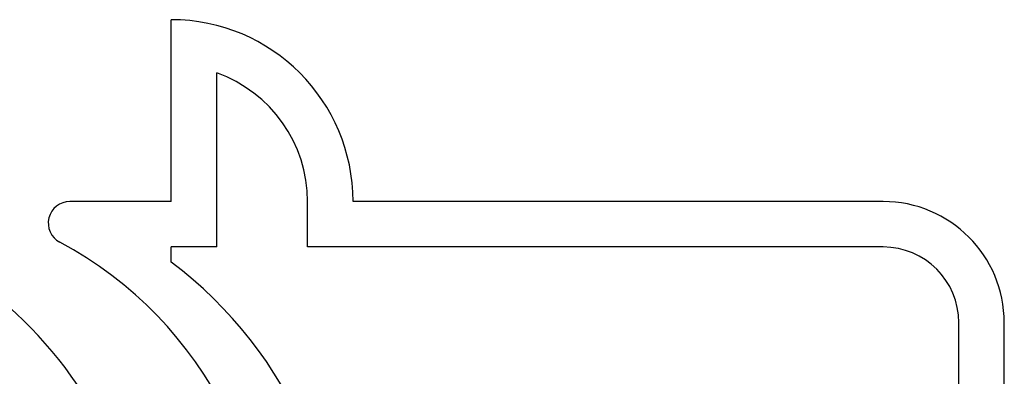
# Model space of a CAD drawing. Extents: x 486 to 688, y 0 to 297.
# Drawn here: x 603 to 605, y 205 to 206 of the extents above; entities that cross this region are included whole.
import ezdxf

# ---------------------------------------------------------------- set-up
doc = ezdxf.new("R2010")
doc.units = 0
doc.header["$LTSCALE"] = 6
doc.header["$MEASUREMENT"] = 0
doc.layers.get('0').update_dxf_attribs({"linetype": 'CONTINUOUS'})

msp = doc.modelspace()

# ---------------------------------------------------------------- linework, layer by layer
at = {"color": 3, "linetype": 'CONTINUOUS'}
for p, q in [((603.1448, 205.1641, -8.6699), (603.1448, 205.5069, -8.6699)), ((603.2305, 205.0784, -8.6699), (603.2305, 205.4065, -8.6699)), ((603.1448, 205.1641, -8.6699), (602.9536, 205.1641, -8.6699)), ((603.4019, 205.0784, -8.6699), (603.4019, 205.1641, -8.6699)), ((604.4873, 205.1641, -8.6699), (603.4876, 205.1641, -8.6699)), ((603.1448, 205.0499, -8.6699), (603.1448, 205.0784, -8.6699)), ((603.2305, 205.0784, -8.6699), (603.1448, 205.0784, -8.6699)), ((604.4873, 205.0784, -8.6699), (603.4019, 205.0784, -8.6699)), ((604.6301, 203.7074, -8.6699), (604.6301, 204.9356, -8.6699)), ((604.7158, 203.7074, -8.6699), (604.7158, 204.9356, -8.6699))]:
    msp.add_line(p, q, dxfattribs=at)
for centre, radius, start, end in [((603.1448, 205.1641, -8.6699), 0.3428, 0, 90), ((603.1448, 205.1641, -8.6699), 0.2571, 0, 70.5288), ((602.3114, 204.3715, -8.6699), 0.7942, 356.3889, 86.3915), ((602.9536, 205.1233, -8.6699), 0.0408, 90, 242.031), ((604.4873, 204.9356, -8.6699), 0.2285, 0, 90), ((602.5892, 204.4371, -8.6699), 0.7361, 350.9608, 62.0293), ((604.4873, 204.9356, -8.6699), 0.1428, 0, 90), ((602.6642, 204.4106, -8.6699), 0.7998, 353.6021, 53.0641)]:
    msp.add_arc(centre, radius, start, end, dxfattribs=at)

doc.saveas('drawing.dxf')
